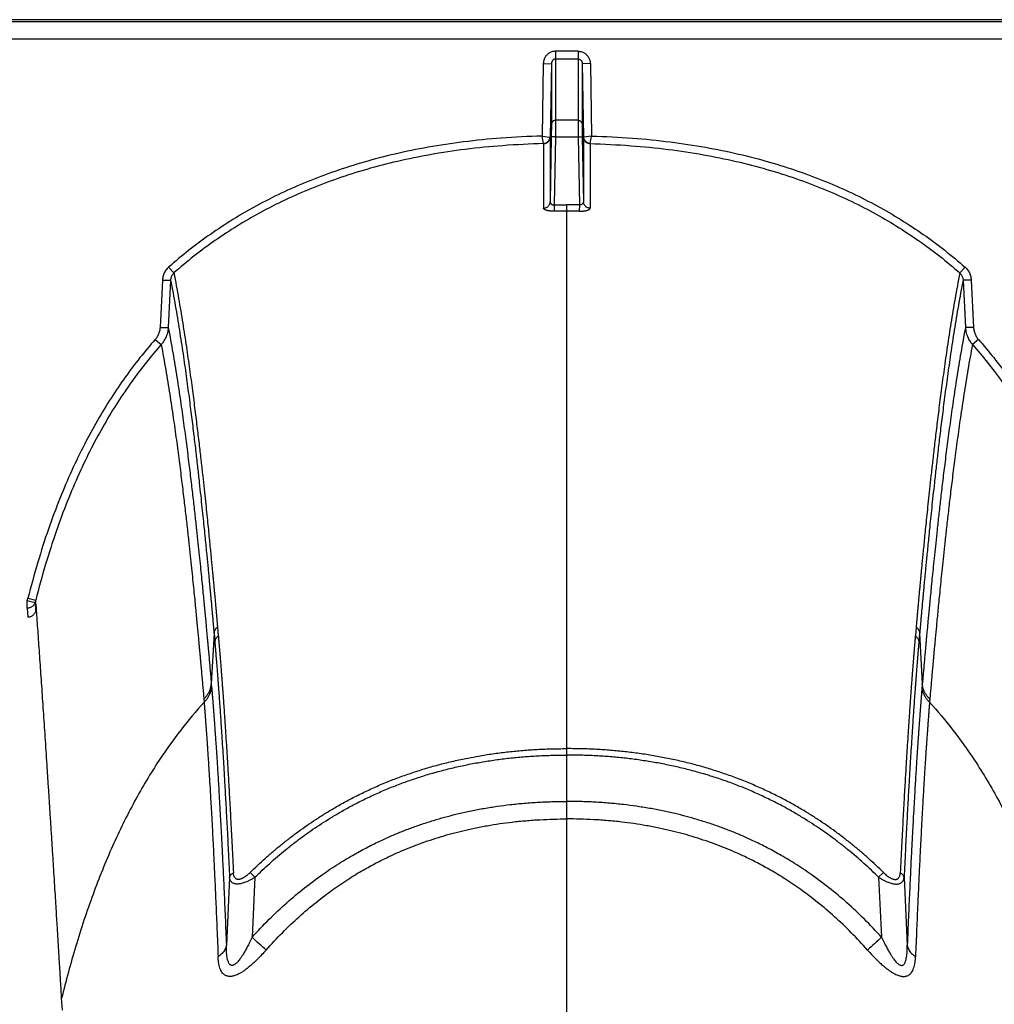
# Model space of a CAD drawing. Units: inches. Extents: x 0 to 528, y 0 to 408.
# Drawn here: x 232 to 236, y 199 to 202 of the extents above; entities that cross this region are included whole.
import ezdxf

# ---------------------------------------------------------------- set-up
doc = ezdxf.new("R2010")
doc.units = ezdxf.units.IN
doc.header["$LTSCALE"] = 48
doc.header["$MEASUREMENT"] = 0

msp = doc.modelspace()

# ---------------------------------------------------------------- linework, layer by layer
at = {"color": 7, "linetype": 'Continuous'}
for p, q in [((282.6276, 202.3896), (226.3049, 202.3896)), ((281.6465, 202.3818), (226.723, 202.3818)), ((226.7235, 202.3181), (281.6465, 202.3181)), ((234.1211, 202.2717), (234.0368, 202.2717)), ((234.0368, 202.2717), (234.0368, 202.243)), ((234.0368, 202.243), (234.1211, 202.243)), ((234.0368, 202.243), (234.0369, 202.0138)), ((234.1211, 202.2717), (234.1211, 202.243)), ((234.1211, 202.243), (234.1211, 202.0138)), ((233.9911, 202.2253), (233.9864, 201.9551)), ((233.9911, 202.2253), (234.0215, 202.2258)), ((234.0215, 202.2258), (234.0168, 201.9507)), ((234.0215, 202.2258), (234.0216, 201.9994)), ((234.1364, 202.2258), (234.1363, 201.9994)), ((234.1669, 202.2253), (234.1364, 202.2258)), ((234.1364, 202.2258), (234.1412, 201.9507)), ((234.1669, 202.2253), (234.1716, 201.9551)), ((234.0216, 201.9994), (234.021, 201.9523)), ((234.0369, 202.0138), (234.0362, 201.9526)), ((234.1211, 202.0138), (234.0369, 202.0138)), ((234.1211, 202.0138), (234.1217, 201.9526)), ((234.1363, 201.9994), (234.1369, 201.9523)), ((233.9864, 201.9552), (234.0157, 201.9507)), ((233.9918, 201.9267), (233.9864, 201.9552)), ((234.021, 201.9523), (234.0168, 201.7094)), ((234.0168, 201.9507), (234.0168, 201.7094)), ((234.0362, 201.9526), (234.021, 201.9523)), ((234.0362, 201.9526), (234.0318, 201.6978)), ((234.0362, 201.9526), (234.1217, 201.9526)), ((234.1217, 201.9526), (234.1369, 201.9523)), ((234.1217, 201.9526), (234.1261, 201.6978)), ((234.1369, 201.9523), (234.1411, 201.7094)), ((234.1412, 201.9507), (234.1411, 201.7094)), ((234.1716, 201.9552), (234.1422, 201.9507)), ((234.1661, 201.9267), (234.1716, 201.9552)), ((233.992, 201.9264), (233.9921, 201.6855)), ((234.1659, 201.9264), (234.1659, 201.6855)), ((234.0318, 201.6978), (234.079, 201.6982)), ((234.0318, 201.6978), (234.0322, 201.6743)), ((234.079, 201.6747), (234.079, 201.6982)), ((234.1261, 201.6978), (234.079, 201.6982)), ((234.1261, 201.6978), (234.1257, 201.6743)), ((234.079, 200.543), (234.079, 201.6747)), ((232.5914, 201.4652), (232.611, 201.4437)), ((235.5666, 201.4652), (235.5469, 201.4437)), ((232.5685, 201.4174), (232.5596, 201.2405)), ((232.5685, 201.4174), (232.5989, 201.4169)), ((232.5989, 201.4169), (232.59, 201.24)), ((235.5894, 201.4174), (235.559, 201.4169)), ((235.559, 201.4169), (235.5679, 201.24)), ((235.5894, 201.4174), (235.5983, 201.2405)), ((232.5596, 201.2405), (232.59, 201.24)), ((235.5983, 201.2405), (235.5679, 201.24)), ((232.5414, 201.1953), (232.5638, 201.1764)), ((235.6166, 201.1953), (235.5942, 201.1764)), ((234.079, 199.6673), (234.079, 200.543)), ((232.0638, 200.2202), (232.0929, 200.2127)), ((232.0638, 200.192), (232.0638, 200.2202)), ((232.0661, 200.2287), (232.0955, 200.2223)), ((232.0638, 200.192), (232.0659, 200.1579)), ((232.0929, 200.2127), (232.0949, 200.1806)), ((232.7742, 200.121), (232.7772, 200.0881)), ((235.3838, 200.121), (235.3808, 200.0881)), ((232.7611, 200.0985), (232.7511, 199.9087)), ((232.7611, 200.0985), (232.764, 200.0657)), ((235.3969, 200.0985), (235.3939, 200.0657)), ((235.3969, 200.0985), (235.4068, 199.9087)), ((232.7511, 199.9087), (232.7522, 199.8967)), ((235.4068, 199.9087), (235.4058, 199.8967)), ((232.7231, 199.8526), (232.7241, 199.8407)), ((235.4348, 199.8526), (235.4338, 199.8407)), ((234.079, 199.6434), (234.079, 199.6673)), ((234.079, 199.4702), (234.079, 199.6434)), ((234.079, 199.4048), (234.079, 199.4702)), ((234.079, 186.6936), (234.079, 199.4048)), ((232.8964, 199.205), (232.9141, 199.1869)), ((235.2616, 199.205), (235.2438, 199.1869)), ((232.8194, 199.1862), (232.8073, 198.933)), ((232.9141, 199.1869), (232.9033, 198.9627)), ((235.2438, 199.1869), (235.2546, 198.9627)), ((235.3386, 199.1862), (235.3506, 198.933)), ((232.1948, 198.6902), (232.1919, 198.7348))]:
    msp.add_line(p, q, dxfattribs=at)
for centre, radius, start, end in [((234.0787, 198.5094), 3.1653, 89.9957, 90.8407), ((234.0792, 198.5094), 3.1653, 89.1593, 90.0043), ((231.8304, 200.2878), 0.243, 343.8453, 345.9213), ((231.8393, 200.2873), 0.2643, 343.5999, 345.7561), ((220.2446, 185.0387), 18.8181, 47.50942, 47.7253), ((247.9133, 185.0387), 18.8181, 132.2747, 132.49058)]:
    msp.add_arc(centre, radius, start, end, dxfattribs=at)
for points, start_tangent, end_tangent in [([(234.0368, 202.2717), (234.0311, 202.2713), (234.0254, 202.2702), (234.0198, 202.2683), (234.0145, 202.2657), (234.0096, 202.2624), (234.0051, 202.2585), (234.0011, 202.254), (233.9977, 202.249), (233.9949, 202.2435), (233.9929, 202.2376), (233.9916, 202.2315), (233.9911, 202.2253)], (-0.059634, 0), (-0.001033, -0.059625)), ([(234.0368, 202.243), (234.0349, 202.2429), (234.033, 202.2425), (234.0311, 202.2418), (234.0294, 202.2408), (234.0277, 202.2396), (234.0262, 202.2381), (234.0249, 202.2365), (234.0238, 202.2346), (234.0228, 202.2326), (234.0221, 202.2304), (234.0217, 202.2281), (234.0215, 202.2258)], (-0.021027, 0.000001), (-0.000326, -0.021024)), ([(234.1211, 202.2717), (234.1269, 202.2713), (234.1326, 202.2702), (234.1382, 202.2683), (234.1434, 202.2657), (234.1484, 202.2624), (234.1528, 202.2585), (234.1568, 202.254), (234.1602, 202.249), (234.163, 202.2435), (234.1651, 202.2376), (234.1664, 202.2315), (234.1669, 202.2253)], (0.059634, 0), (0.001033, -0.059625)), ([(234.1211, 202.243), (234.1231, 202.2429), (234.125, 202.2425), (234.1268, 202.2418), (234.1286, 202.2408), (234.1302, 202.2396), (234.1317, 202.2381), (234.133, 202.2365), (234.1342, 202.2346), (234.1351, 202.2326), (234.1358, 202.2304), (234.1362, 202.2281), (234.1364, 202.2258)], (0.021027, 0.000001), (0.000326, -0.021024)), ([(234.0369, 202.0138), (234.0339, 202.0136), (234.0311, 202.0127), (234.0285, 202.0114), (234.0262, 202.0096), (234.0243, 202.0074), (234.0229, 202.005), (234.022, 202.0023), (234.0216, 201.9994)], (-0.019167, -0.000001), (-0.000362, -0.019163)), ([(234.1211, 202.0138), (234.124, 202.0136), (234.1268, 202.0127), (234.1294, 202.0114), (234.1317, 202.0096), (234.1336, 202.0074), (234.1351, 202.005), (234.136, 202.0023), (234.1363, 201.9994)], (0.019167, -0.000001), (0.000362, -0.019163)), ([(233.9864, 201.9551), (233.8341, 201.9474), (233.6927, 201.9331), (233.5608, 201.9131), (233.4373, 201.8878), (233.3215, 201.8577), (233.2124, 201.8231), (233.1095, 201.7842), (233.012, 201.7412), (232.9196, 201.6942), (232.8314, 201.643), (232.7474, 201.5877), (232.6673, 201.5284), (232.5914, 201.4652)], (-1.246958, -0.034055), (-0.936992, -0.823474)), ([(233.9918, 201.9267), (233.9958, 201.9273), (233.9997, 201.9286), (234.0033, 201.9305), (234.0066, 201.9329), (234.0095, 201.9359), (234.0119, 201.9392), (234.0138, 201.9429), (234.0151, 201.9467), (234.0157, 201.9507)], (0.030324, 0.002484), (0.002458, 0.030326)), ([(233.992, 201.9264), (233.9963, 201.9268), (234.0004, 201.928), (234.0043, 201.9298), (234.0078, 201.9322), (234.0109, 201.9352), (234.0133, 201.9386), (234.0152, 201.9424), (234.0163, 201.9465), (234.0168, 201.9507)], (0.031626, 0.000769), (0.000582, 0.03163)), ([(234.0157, 201.9507), (234.0165, 201.9507), (234.0168, 201.9507)], (0.000858, -0.00004), (0.000318, -0.000798)), ([(234.1422, 201.9507), (234.1414, 201.9507), (234.1412, 201.9507)], (-0.000858, -0.00004), (-0.000318, -0.000798)), ([(234.1659, 201.9264), (234.1616, 201.9268), (234.1575, 201.928), (234.1536, 201.9298), (234.1501, 201.9322), (234.1471, 201.9352), (234.1446, 201.9386), (234.1428, 201.9424), (234.1416, 201.9465), (234.1412, 201.9507)], (-0.031626, 0.000769), (-0.000582, 0.03163)), ([(234.1661, 201.9267), (234.1621, 201.9273), (234.1583, 201.9286), (234.1546, 201.9305), (234.1513, 201.9329), (234.1484, 201.9359), (234.146, 201.9392), (234.1441, 201.9429), (234.1428, 201.9467), (234.1422, 201.9507)], (-0.030324, 0.002484), (-0.002458, 0.030326)), ([(234.1716, 201.9551), (234.3239, 201.9474), (234.4653, 201.9331), (234.5972, 201.9131), (234.7206, 201.8878), (234.8365, 201.8577), (234.9455, 201.8231), (235.0485, 201.7842), (235.1459, 201.7412), (235.2383, 201.6942), (235.3265, 201.643), (235.4106, 201.5877), (235.4906, 201.5284), (235.5666, 201.4652)], (1.246958, -0.034055), (0.936992, -0.823474)), ([(233.9918, 201.9267), (233.8403, 201.9191), (233.6997, 201.9051), (233.5688, 201.8854), (233.4464, 201.8604), (233.3317, 201.8307), (233.2238, 201.7966), (233.122, 201.7582), (233.0258, 201.7158), (232.9346, 201.6694), (232.8476, 201.619), (232.7647, 201.5644), (232.6859, 201.506), (232.611, 201.4437)], (-1.233901, -0.031941), (-0.92679, -0.815226)), ([(233.9918, 201.9267), (233.992, 201.9265), (233.9919, 201.9264)], (0.000165, -0.000142), (-0.000246, -0.000291)), ([(234.1661, 201.9267), (234.166, 201.9265), (234.166, 201.9264)], (-0.000165, -0.000142), (0.000246, -0.000291)), ([(234.1661, 201.9267), (234.3177, 201.9191), (234.4582, 201.9051), (234.5891, 201.8854), (234.7116, 201.8604), (234.8263, 201.8307), (234.9342, 201.7966), (235.036, 201.7582), (235.1322, 201.7158), (235.2234, 201.6694), (235.3103, 201.619), (235.3932, 201.5644), (235.4721, 201.506), (235.5469, 201.4437)], (1.233901, -0.031941), (0.92679, -0.815226)), ([(233.9921, 201.6855), (233.9963, 201.6859), (234.0005, 201.6871), (234.0043, 201.6889), (234.0079, 201.6913), (234.0109, 201.6942), (234.0134, 201.6976), (234.0152, 201.7013), (234.0164, 201.7053), (234.0168, 201.7094)], (0.031367, 0.000785), (0.000595, 0.031372)), ([(234.0168, 201.7094), (234.0169, 201.7077), (234.0173, 201.706), (234.018, 201.7044), (234.0189, 201.703), (234.02, 201.7017), (234.0213, 201.7006), (234.0228, 201.6997), (234.0244, 201.6989), (234.0262, 201.6983), (234.028, 201.698), (234.0299, 201.6978), (234.0318, 201.6978)], (-0.000198, -0.01766), (0.017621, 0.001194)), ([(234.1411, 201.7094), (234.141, 201.7077), (234.1406, 201.706), (234.14, 201.7044), (234.139, 201.703), (234.1379, 201.7017), (234.1366, 201.7006), (234.1351, 201.6997), (234.1335, 201.6989), (234.1317, 201.6983), (234.1299, 201.698), (234.128, 201.6978), (234.1261, 201.6978)], (0.000198, -0.01766), (-0.017621, 0.001194)), ([(234.1659, 201.6855), (234.1616, 201.6859), (234.1575, 201.6871), (234.1536, 201.6889), (234.1501, 201.6913), (234.1471, 201.6942), (234.1446, 201.6976), (234.1427, 201.7013), (234.1416, 201.7053), (234.1411, 201.7094)], (-0.031367, 0.000785), (-0.000595, 0.031372)), ([(234.0323, 201.6743), (234.0272, 201.6744), (234.0221, 201.6746), (234.0172, 201.6749), (234.0126, 201.6755), (234.0083, 201.6763), (234.0043, 201.6772), (234.0008, 201.6782), (233.9978, 201.6795), (233.9953, 201.6808), (233.9935, 201.6823), (233.9924, 201.6839), (233.9921, 201.6855)], (-0.03621, -0.00053), (-0.000007, 0.036214)), ([(234.1256, 201.6743), (234.1308, 201.6744), (234.1358, 201.6746), (234.1407, 201.6749), (234.1454, 201.6755), (234.1497, 201.6763), (234.1536, 201.6772), (234.1571, 201.6782), (234.1602, 201.6795), (234.1626, 201.6808), (234.1644, 201.6823), (234.1655, 201.6839), (234.1659, 201.6855)], (0.03621, -0.00053), (0.000007, 0.036214)), ([(232.5914, 201.4652), (232.586, 201.4599), (232.5812, 201.454), (232.5771, 201.4474), (232.5737, 201.4404), (232.5711, 201.433), (232.5694, 201.4253), (232.5685, 201.4174)], (-0.033773, -0.02968), (-0.002269, -0.044904)), ([(232.611, 201.4437), (232.6081, 201.4408), (232.6056, 201.4374), (232.6034, 201.4338), (232.6016, 201.4298), (232.6002, 201.4256), (232.5993, 201.4213), (232.5989, 201.4169)], (-0.018392, -0.016881), (-0.000987, -0.024945)), ([(232.611, 201.4437), (232.6288, 201.3482), (232.6442, 201.2559), (232.6578, 201.1676), (232.6698, 201.0839), (232.6804, 201.0051), (232.6899, 200.9312), (232.6984, 200.8624), (232.706, 200.7985), (232.7128, 200.7398), (232.7188, 200.6859), (232.7242, 200.6363), (232.729, 200.5909), (232.7334, 200.5494), (232.7373, 200.5115), (232.7408, 200.4769), (232.7439, 200.4452), (232.7468, 200.4163), (232.7493, 200.3899), (232.7517, 200.3656), (232.7538, 200.3435), (232.7557, 200.3232), (232.7575, 200.3046), (232.7591, 200.2875), (232.7606, 200.2718), (232.7619, 200.2573), (232.7631, 200.2439), (232.7643, 200.2316), (232.7653, 200.2204), (232.7662, 200.2101), (232.7671, 200.2007), (232.7679, 200.192), (232.7686, 200.184), (232.7692, 200.1767), (232.7698, 200.17), (232.7704, 200.1637), (232.7709, 200.1579), (232.7714, 200.1525), (232.7718, 200.1475), (232.7722, 200.1429), (232.7726, 200.1385), (232.773, 200.1344), (232.7733, 200.1306), (232.7736, 200.1271), (232.7739, 200.1239), (232.7742, 200.121)], (0.213429, -1.081033), (0.0976, -1.09757)), ([(235.5469, 201.4437), (235.5292, 201.3482), (235.5137, 201.2559), (235.5001, 201.1676), (235.4881, 201.0839), (235.4775, 201.0051), (235.468, 200.9312), (235.4595, 200.8624), (235.4519, 200.7985), (235.4452, 200.7398), (235.4392, 200.6859), (235.4338, 200.6363), (235.4289, 200.5909), (235.4246, 200.5494), (235.4207, 200.5115), (235.4172, 200.4769), (235.414, 200.4452), (235.4112, 200.4163), (235.4086, 200.3899), (235.4062, 200.3656), (235.4041, 200.3435), (235.4022, 200.3232), (235.4004, 200.3046), (235.3988, 200.2875), (235.3974, 200.2718), (235.396, 200.2573), (235.3948, 200.2439), (235.3937, 200.2316), (235.3927, 200.2204), (235.3917, 200.2101), (235.3909, 200.2007), (235.3901, 200.192), (235.3894, 200.184), (235.3887, 200.1767), (235.3881, 200.17), (235.3875, 200.1637), (235.387, 200.1579), (235.3865, 200.1525), (235.3861, 200.1475), (235.3857, 200.1429), (235.3853, 200.1385), (235.3849, 200.1344), (235.3846, 200.1306), (235.3843, 200.1271), (235.384, 200.1239), (235.3838, 200.121)], (-0.213429, -1.081033), (-0.0976, -1.09757)), ([(235.5469, 201.4437), (235.5498, 201.4408), (235.5524, 201.4374), (235.5546, 201.4338), (235.5563, 201.4298), (235.5577, 201.4256), (235.5586, 201.4213), (235.559, 201.4169)], (0.018392, -0.016881), (0.000987, -0.024945)), ([(235.5666, 201.4652), (235.5719, 201.4599), (235.5767, 201.454), (235.5809, 201.4474), (235.5843, 201.4404), (235.5868, 201.433), (235.5886, 201.4253), (235.5894, 201.4174)], (0.033773, -0.02968), (0.002269, -0.044904)), ([(232.5989, 201.4169), (232.6165, 201.3216), (232.6318, 201.2295), (232.6453, 201.1415), (232.6572, 201.0581), (232.6678, 200.9796), (232.6773, 200.9059), (232.6857, 200.8373), (232.6932, 200.7737), (232.6999, 200.7152), (232.7059, 200.6615), (232.7113, 200.6121), (232.7161, 200.5669), (232.7204, 200.5255), (232.7243, 200.4878), (232.7278, 200.4533), (232.7309, 200.4217), (232.7338, 200.3929), (232.7363, 200.3666), (232.7387, 200.3424), (232.7408, 200.3204), (232.7427, 200.3001), (232.7444, 200.2816), (232.746, 200.2645), (232.7475, 200.2489), (232.7488, 200.2344), (232.75, 200.2211), (232.7512, 200.2089), (232.7522, 200.1976), (232.7531, 200.1874), (232.754, 200.178), (232.7548, 200.1693), (232.7555, 200.1614), (232.7561, 200.1541), (232.7567, 200.1473), (232.7573, 200.1411), (232.7578, 200.1353), (232.7583, 200.13), (232.7587, 200.125), (232.7591, 200.1203), (232.7595, 200.1159), (232.7599, 200.1119), (232.7602, 200.1081), (232.7605, 200.1046), (232.7608, 200.1014), (232.7611, 200.0985)], (0.211195, -1.077708), (0.09743, -1.093877)), ([(235.559, 201.4169), (235.5414, 201.3216), (235.5261, 201.2295), (235.5126, 201.1415), (235.5007, 201.0581), (235.4901, 200.9796), (235.4807, 200.9059), (235.4722, 200.8373), (235.4647, 200.7737), (235.458, 200.7152), (235.452, 200.6615), (235.4466, 200.6121), (235.4418, 200.5669), (235.4375, 200.5255), (235.4336, 200.4878), (235.4302, 200.4533), (235.427, 200.4217), (235.4242, 200.3929), (235.4216, 200.3666), (235.4193, 200.3424), (235.4172, 200.3204), (235.4152, 200.3001), (235.4135, 200.2816), (235.4119, 200.2645), (235.4105, 200.2489), (235.4091, 200.2344), (235.4079, 200.2211), (235.4068, 200.2089), (235.4057, 200.1976), (235.4048, 200.1874), (235.404, 200.178), (235.4032, 200.1693), (235.4025, 200.1614), (235.4018, 200.1541), (235.4012, 200.1473), (235.4007, 200.1411), (235.4001, 200.1353), (235.3997, 200.13), (235.3992, 200.125), (235.3988, 200.1203), (235.3984, 200.1159), (235.3981, 200.1119), (235.3977, 200.1081), (235.3974, 200.1046), (235.3971, 200.1014), (235.3969, 200.0985)], (-0.211195, -1.077708), (-0.09743, -1.093877)), ([(232.5596, 201.2405), (232.5589, 201.2334), (232.5575, 201.2264), (232.5555, 201.2195), (232.5528, 201.2129), (232.5496, 201.2067), (232.5457, 201.2008), (232.5414, 201.1953)], (-0.00207, -0.040954), (-0.027128, -0.03075)), ([(232.59, 201.24), (232.589, 201.2299), (232.587, 201.2201), (232.584, 201.2105), (232.5802, 201.2012), (232.5755, 201.1924), (232.57, 201.1841), (232.5638, 201.1764)], (-0.003158, -0.057791), (-0.038665, -0.043067)), ([(232.59, 201.24), (232.6074, 201.1452), (232.6225, 201.0534), (232.6358, 200.9656), (232.6476, 200.8823), (232.658, 200.8038), (232.6674, 200.7301), (232.6757, 200.6613), (232.6832, 200.5975), (232.6898, 200.5386), (232.6958, 200.4845), (232.7011, 200.4348), (232.7059, 200.3892), (232.7102, 200.3474), (232.714, 200.3092), (232.7175, 200.2743), (232.7206, 200.2423), (232.7235, 200.2131), (232.726, 200.1863), (232.7284, 200.1618), (232.7305, 200.1393), (232.7324, 200.1187), (232.7341, 200.0998), (232.7357, 200.0823), (232.7372, 200.0663), (232.7385, 200.0517), (232.7397, 200.0385), (232.7408, 200.0263), (232.7419, 200.0145), (232.7429, 200.0026), (232.744, 199.9907), (232.745, 199.9788), (232.7461, 199.9668), (232.7471, 199.9548), (232.7482, 199.9426), (232.7493, 199.9304), (232.7503, 199.9188), (232.7511, 199.9087)], (0.211893, -1.088215), (0.095446, -1.104537)), ([(235.5679, 201.24), (235.5506, 201.1452), (235.5354, 201.0534), (235.5221, 200.9656), (235.5104, 200.8823), (235.4999, 200.8038), (235.4906, 200.7301), (235.4822, 200.6613), (235.4747, 200.5975), (235.4681, 200.5386), (235.4622, 200.4845), (235.4568, 200.4348), (235.4521, 200.3892), (235.4478, 200.3474), (235.4439, 200.3092), (235.4404, 200.2743), (235.4373, 200.2423), (235.4345, 200.2131), (235.4319, 200.1863), (235.4296, 200.1618), (235.4275, 200.1393), (235.4256, 200.1187), (235.4238, 200.0998), (235.4222, 200.0823), (235.4207, 200.0663), (235.4194, 200.0517), (235.4182, 200.0385), (235.4171, 200.0263), (235.4161, 200.0145), (235.415, 200.0026), (235.414, 199.9907), (235.4129, 199.9788), (235.4119, 199.9668), (235.4108, 199.9548), (235.4097, 199.9426), (235.4087, 199.9304), (235.4077, 199.9188), (235.4068, 199.9087)], (-0.211893, -1.088215), (-0.095446, -1.104537)), ([(235.5679, 201.24), (235.569, 201.2299), (235.571, 201.2201), (235.5739, 201.2105), (235.5777, 201.2012), (235.5824, 201.1924), (235.5879, 201.1841), (235.5942, 201.1764)], (0.003158, -0.057791), (0.038665, -0.043067)), ([(235.5983, 201.2405), (235.5991, 201.2334), (235.6004, 201.2264), (235.6025, 201.2195), (235.6051, 201.2129), (235.6084, 201.2067), (235.6122, 201.2008), (235.6166, 201.1953)], (0.00207, -0.040954), (0.027128, -0.03075)), ([(232.5414, 201.1953), (232.4845, 201.1274), (232.4295, 201.0546), (232.3766, 200.9766), (232.3257, 200.8931), (232.2768, 200.8031), (232.2298, 200.7059), (232.1851, 200.6009), (232.1427, 200.4872), (232.103, 200.3635), (232.0661, 200.2287)], (-0.594558, -0.673915), (-0.218382, -0.871763)), ([(232.5638, 201.1764), (232.5079, 201.1097), (232.4539, 201.038), (232.4018, 200.9613), (232.3517, 200.879), (232.3036, 200.7902), (232.2573, 200.6944), (232.2131, 200.5906), (232.1713, 200.4782), (232.132, 200.3558), (232.0955, 200.2223)], (-0.586306, -0.665258), (-0.215268, -0.860223)), ([(232.5638, 201.1764), (232.5808, 201.082), (232.5957, 200.9906), (232.6089, 200.9033), (232.6205, 200.8204), (232.6308, 200.7424), (232.64, 200.6691), (232.6483, 200.6007), (232.6557, 200.5372), (232.6623, 200.4788), (232.6682, 200.425), (232.6734, 200.3756), (232.6782, 200.3303), (232.6824, 200.2888), (232.6863, 200.2508), (232.6897, 200.2161), (232.6928, 200.1843), (232.6956, 200.1552), (232.6982, 200.1286), (232.7005, 200.1043), (232.7026, 200.0819), (232.7045, 200.0614), (232.7062, 200.0426), (232.7078, 200.0253), (232.7093, 200.0093), (232.7106, 199.9949), (232.7118, 199.9817), (232.7129, 199.9695), (232.7139, 199.9578), (232.715, 199.946), (232.716, 199.9342), (232.7171, 199.9223), (232.7181, 199.9103), (232.7192, 199.8984), (232.7202, 199.8863), (232.7213, 199.8741), (232.7223, 199.8626), (232.7231, 199.8526)], (0.207651, -1.08267), (0.098215, -1.098019)), ([(235.5942, 201.1764), (235.5771, 201.082), (235.5622, 200.9906), (235.5491, 200.9033), (235.5375, 200.8204), (235.5271, 200.7424), (235.5179, 200.6691), (235.5096, 200.6007), (235.5023, 200.5372), (235.4957, 200.4788), (235.4898, 200.425), (235.4845, 200.3756), (235.4798, 200.3303), (235.4755, 200.2888), (235.4717, 200.2508), (235.4682, 200.2161), (235.4651, 200.1843), (235.4623, 200.1552), (235.4598, 200.1286), (235.4575, 200.1043), (235.4554, 200.0819), (235.4535, 200.0614), (235.4517, 200.0426), (235.4501, 200.0253), (235.4487, 200.0093), (235.4474, 199.9949), (235.4462, 199.9817), (235.4451, 199.9695), (235.444, 199.9578), (235.443, 199.946), (235.4419, 199.9342), (235.4409, 199.9223), (235.4398, 199.9103), (235.4388, 199.8984), (235.4377, 199.8863), (235.4367, 199.8741), (235.4357, 199.8626), (235.4348, 199.8526)], (-0.207651, -1.08267), (-0.098215, -1.098019)), ([(235.5942, 201.1764), (235.6501, 201.1097), (235.7041, 201.038), (235.7561, 200.9613), (235.8062, 200.879), (235.8544, 200.7902), (235.9007, 200.6944), (235.9448, 200.5906), (235.9866, 200.4782), (236.0259, 200.3558), (236.0624, 200.2223)], (0.586306, -0.665258), (0.215268, -0.860223)), ([(235.6166, 201.1953), (235.6735, 201.1274), (235.7284, 201.0546), (235.7814, 200.9766), (235.8322, 200.8931), (235.8812, 200.8031), (235.9281, 200.7059), (235.9729, 200.6009), (236.0152, 200.4872), (236.055, 200.3635), (236.0918, 200.2287)], (0.594558, -0.673915), (0.218382, -0.871763)), ([(232.1919, 198.7348), (232.1915, 198.7425), (232.191, 198.7507), (232.1905, 198.7596), (232.1899, 198.7694), (232.1893, 198.7803), (232.1885, 198.7924), (232.1877, 198.8059), (232.1868, 198.8208), (232.1859, 198.8371), (232.1848, 198.8547), (232.1836, 198.8738), (232.1824, 198.8947), (232.181, 198.9176), (232.1795, 198.9429), (232.1778, 198.9705), (232.176, 199.0003), (232.1739, 199.033), (232.1717, 199.0693), (232.1692, 199.1098), (232.1664, 199.1547), (232.1633, 199.2051), (232.1598, 199.2607), (232.1561, 199.3187), (232.1524, 199.3761), (232.1488, 199.4324), (232.1453, 199.4876), (232.1417, 199.5417), (232.1383, 199.5948), (232.1349, 199.6467), (232.1315, 199.6976), (232.1282, 199.7474), (232.1249, 199.7961), (232.1217, 199.8437), (232.1186, 199.8902), (232.1155, 199.9356), (232.1124, 199.9799), (232.1095, 200.0231), (232.1066, 200.0651), (232.1037, 200.1061), (232.1009, 200.1459), (232.0982, 200.1847), (232.0955, 200.2223)], (-0.065151, 1.230192), (-0.087429, 1.22881)), ([(232.0929, 200.2127), (232.0911, 200.2084), (232.0886, 200.2044), (232.0855, 200.2008), (232.0819, 200.1978), (232.0778, 200.1953), (232.0733, 200.1935), (232.0686, 200.1924), (232.0638, 200.192)], (-0.009738, -0.029949), (-0.031493, -0.000099)), ([(232.0949, 200.1806), (232.0933, 200.1762), (232.0911, 200.1722), (232.0884, 200.1686), (232.0853, 200.1654), (232.0819, 200.1627), (232.0781, 200.1607), (232.0742, 200.1592), (232.0701, 200.1583), (232.0659, 200.1579)], (-0.009112, -0.031237), (-0.032538, 0)), ([(232.7742, 200.121), (232.77, 200.1174), (232.7665, 200.1132), (232.7638, 200.1086), (232.762, 200.1036), (232.7611, 200.0985)], (-0.017809, -0.013176), (-0.001935, -0.022069)), ([(235.3838, 200.121), (235.3879, 200.1174), (235.3914, 200.1132), (235.3941, 200.1086), (235.396, 200.1036), (235.3969, 200.0985)], (0.017809, -0.013176), (0.001935, -0.022069)), ([(232.7772, 200.0881), (232.773, 200.0845), (232.7695, 200.0803), (232.7668, 200.0757), (232.7649, 200.0708), (232.764, 200.0657)], (-0.017799, -0.013084), (-0.001964, -0.022004)), ([(232.7772, 200.0881), (232.7774, 200.0856), (232.7776, 200.083), (232.7779, 200.0804), (232.7781, 200.0779), (232.7783, 200.0753), (232.7785, 200.0727), (232.7788, 200.0699), (232.779, 200.0669), (232.7793, 200.0636), (232.7796, 200.0599), (232.78, 200.056), (232.7803, 200.0517), (232.7807, 200.0471), (232.7811, 200.042), (232.7816, 200.0365), (232.7821, 200.0306), (232.7826, 200.0242), (232.7832, 200.0172), (232.7838, 200.0095), (232.7845, 200.0011), (232.7852, 199.9918), (232.7861, 199.9815), (232.787, 199.9702), (232.7879, 199.9578), (232.789, 199.944), (232.7902, 199.9288), (232.7914, 199.9118), (232.7928, 199.8929), (232.7944, 199.8718), (232.7961, 199.848), (232.798, 199.8211), (232.8001, 199.7906), (232.8024, 199.7557), (232.805, 199.7156), (232.808, 199.6691), (232.8113, 199.6148), (232.8151, 199.5511), (232.8193, 199.4771), (232.8238, 199.3948), (232.8285, 199.304), (232.8335, 199.2039)], (0.071525, -0.728815), (0.03548, -0.731456)), ([(235.3808, 200.0881), (235.3805, 200.0856), (235.3803, 200.083), (235.3801, 200.0804), (235.3799, 200.0779), (235.3796, 200.0753), (235.3794, 200.0727), (235.3792, 200.0699), (235.3789, 200.0669), (235.3786, 200.0636), (235.3783, 200.0599), (235.378, 200.056), (235.3776, 200.0517), (235.3772, 200.0471), (235.3768, 200.042), (235.3763, 200.0365), (235.3758, 200.0306), (235.3753, 200.0242), (235.3747, 200.0172), (235.3741, 200.0095), (235.3734, 200.0011), (235.3727, 199.9918), (235.3719, 199.9815), (235.371, 199.9702), (235.37, 199.9578), (235.3689, 199.944), (235.3678, 199.9288), (235.3665, 199.9118), (235.3651, 199.8929), (235.3636, 199.8718), (235.3619, 199.848), (235.36, 199.8211), (235.3579, 199.7906), (235.3555, 199.7557), (235.3529, 199.7156), (235.35, 199.6691), (235.3466, 199.6148), (235.3428, 199.5511), (235.3386, 199.4771), (235.3341, 199.3948), (235.3294, 199.304), (235.3244, 199.2039)], (-0.071525, -0.728815), (-0.03548, -0.731456)), ([(235.3808, 200.0881), (235.385, 200.0845), (235.3885, 200.0803), (235.3912, 200.0757), (235.393, 200.0708), (235.3939, 200.0657)], (0.017799, -0.013084), (0.001964, -0.022004)), ([(232.764, 200.0657), (232.7642, 200.0632), (232.7645, 200.0607), (232.7647, 200.0581), (232.7649, 200.0556), (232.7651, 200.053), (232.7653, 200.0505), (232.7656, 200.0477), (232.7658, 200.0447), (232.7661, 200.0413), (232.7664, 200.0377), (232.7667, 200.0338), (232.7671, 200.0296), (232.7675, 200.0249), (232.7679, 200.0199), (232.7683, 200.0144), (232.7688, 200.0085), (232.7694, 200.0022), (232.7699, 199.9952), (232.7705, 199.9876), (232.7712, 199.9792), (232.7719, 199.9699), (232.7727, 199.9597), (232.7736, 199.9484), (232.7746, 199.9361), (232.7756, 199.9224), (232.7768, 199.9072), (232.778, 199.8904), (232.7794, 199.8716), (232.7809, 199.8505), (232.7826, 199.8269), (232.7844, 199.8001), (232.7865, 199.7698), (232.7888, 199.7351), (232.7914, 199.6951), (232.7943, 199.6489), (232.7976, 199.5949), (232.8013, 199.5316), (232.8054, 199.458), (232.8098, 199.3761), (232.8145, 199.2858), (232.8194, 199.1862)], (0.064183, -0.725526), (0.034926, -0.727522)), ([(235.3939, 200.0657), (235.3937, 200.0632), (235.3935, 200.0607), (235.3933, 200.0581), (235.393, 200.0556), (235.3928, 200.053), (235.3926, 200.0505), (235.3924, 200.0477), (235.3921, 200.0447), (235.3918, 200.0413), (235.3915, 200.0377), (235.3912, 200.0338), (235.3908, 200.0296), (235.3905, 200.0249), (235.39, 200.0199), (235.3896, 200.0144), (235.3891, 200.0085), (235.3886, 200.0022), (235.388, 199.9952), (235.3874, 199.9876), (235.3867, 199.9792), (235.386, 199.9699), (235.3852, 199.9597), (235.3843, 199.9484), (235.3834, 199.9361), (235.3823, 199.9224), (235.3812, 199.9072), (235.3799, 199.8904), (235.3785, 199.8716), (235.377, 199.8505), (235.3754, 199.8269), (235.3735, 199.8001), (235.3714, 199.7698), (235.3691, 199.7351), (235.3666, 199.6951), (235.3636, 199.6489), (235.3604, 199.5949), (235.3567, 199.5316), (235.3525, 199.458), (235.3481, 199.3761), (235.3435, 199.2858), (235.3386, 199.1862)], (-0.064183, -0.725526), (-0.034926, -0.727522)), ([(232.7231, 199.8526), (232.7307, 199.8606), (232.7372, 199.8693), (232.7425, 199.8786), (232.7467, 199.8884), (232.7496, 199.8984), (232.7511, 199.9087)], (0.038475, 0.036426), (0.004655, 0.052778)), ([(232.7241, 199.8407), (232.7317, 199.8487), (232.7382, 199.8574), (232.7436, 199.8666), (232.7477, 199.8763), (232.7506, 199.8864), (232.7522, 199.8967)], (0.038493, 0.036263), (0.004701, 0.052674)), ([(232.7522, 199.8967), (232.7523, 199.8949), (232.7525, 199.8931), (232.7526, 199.8914), (232.7528, 199.8896), (232.7529, 199.8879), (232.7531, 199.8861), (232.7532, 199.8844), (232.7534, 199.8826), (232.7535, 199.8809), (232.7536, 199.8791), (232.7538, 199.8772), (232.754, 199.8752), (232.7542, 199.8729), (232.7544, 199.8703), (232.7546, 199.8675), (232.7548, 199.8645), (232.7551, 199.8614), (232.7554, 199.858), (232.7557, 199.8543), (232.756, 199.8502), (232.7564, 199.8456), (232.7568, 199.8404), (232.7572, 199.8348), (232.7577, 199.8288), (232.7582, 199.8223), (232.7587, 199.8154), (232.7593, 199.8079), (232.7599, 199.7998), (232.7606, 199.7911), (232.7613, 199.7815), (232.762, 199.771), (232.7629, 199.7595), (232.7638, 199.7468), (232.7648, 199.7326), (232.766, 199.7166), (232.7672, 199.6983), (232.7686, 199.6775), (232.7702, 199.6543), (232.7719, 199.6287), (232.7736, 199.6009), (232.7755, 199.5711), (232.7775, 199.5388), (232.7796, 199.5025), (232.7821, 199.4606), (232.7847, 199.4125), (232.7877, 199.3573), (232.791, 199.2932), (232.7947, 199.2184), (232.7987, 199.1327), (232.8029, 199.038), (232.8073, 198.933)], (0.068366, -0.794892), (0.032466, -0.797165)), ([(235.4058, 199.8967), (235.4056, 199.8949), (235.4055, 199.8931), (235.4053, 199.8914), (235.4052, 199.8896), (235.405, 199.8879), (235.4049, 199.8861), (235.4047, 199.8844), (235.4046, 199.8826), (235.4044, 199.8809), (235.4043, 199.8791), (235.4041, 199.8772), (235.404, 199.8752), (235.4038, 199.8729), (235.4036, 199.8703), (235.4033, 199.8675), (235.4031, 199.8645), (235.4028, 199.8614), (235.4026, 199.858), (235.4023, 199.8543), (235.402, 199.8502), (235.4016, 199.8456), (235.4012, 199.8404), (235.4007, 199.8348), (235.4003, 199.8288), (235.3998, 199.8223), (235.3992, 199.8154), (235.3987, 199.8079), (235.398, 199.7998), (235.3974, 199.7911), (235.3967, 199.7815), (235.3959, 199.771), (235.395, 199.7595), (235.3941, 199.7468), (235.3931, 199.7326), (235.392, 199.7166), (235.3907, 199.6983), (235.3893, 199.6775), (235.3877, 199.6543), (235.3861, 199.6287), (235.3843, 199.6009), (235.3824, 199.5711), (235.3805, 199.5388), (235.3783, 199.5025), (235.3759, 199.4606), (235.3732, 199.4125), (235.3702, 199.3573), (235.3669, 199.2932), (235.3632, 199.2184), (235.3592, 199.1327), (235.355, 199.038), (235.3506, 198.933)], (-0.068366, -0.794892), (-0.032466, -0.797165)), ([(235.4338, 199.8407), (235.4263, 199.8487), (235.4197, 199.8574), (235.4144, 199.8666), (235.4102, 199.8763), (235.4073, 199.8864), (235.4058, 199.8967)], (-0.038493, 0.036263), (-0.004701, 0.052674)), ([(235.4348, 199.8526), (235.4273, 199.8606), (235.4208, 199.8693), (235.4154, 199.8786), (235.4113, 199.8884), (235.4084, 199.8984), (235.4068, 199.9087)], (-0.038475, 0.036426), (-0.004655, 0.052778)), ([(232.7241, 199.8407), (232.6369, 199.7368), (232.5565, 199.6243), (232.4646, 199.4707), (232.3823, 199.3036), (232.3091, 199.1231), (232.2447, 198.929), (232.1919, 198.7348)], (-0.689702, -0.757639), (-0.244427, -0.994968)), ([(232.7241, 199.8407), (232.7242, 199.839), (232.7243, 199.8373), (232.7244, 199.8356), (232.7246, 199.8339), (232.7247, 199.8321), (232.7249, 199.8304), (232.725, 199.8287), (232.7252, 199.8269), (232.7253, 199.8252), (232.7254, 199.8235), (232.7256, 199.8216), (232.7257, 199.8196), (232.7259, 199.8173), (232.7261, 199.8148), (232.7263, 199.812), (232.7266, 199.8091), (232.7268, 199.8059), (232.7271, 199.8026), (232.7273, 199.7989), (232.7277, 199.7949), (232.728, 199.7903), (232.7284, 199.7852), (232.7288, 199.7797), (232.7293, 199.7737), (232.7297, 199.7674), (232.7302, 199.7605), (232.7308, 199.7531), (232.7314, 199.7452), (232.732, 199.7365), (232.7327, 199.7271), (232.7334, 199.7167), (232.7342, 199.7053), (232.7351, 199.6927), (232.736, 199.6788), (232.7371, 199.663), (232.7383, 199.6449), (232.7397, 199.6244), (232.7411, 199.6015), (232.7427, 199.5762), (232.7444, 199.5488), (232.7462, 199.5194), (232.748, 199.4876), (232.7501, 199.4518), (232.7524, 199.4104), (232.7549, 199.363), (232.7578, 199.3085), (232.7609, 199.2453), (232.7644, 199.1716), (232.7682, 199.0871), (232.7722, 198.9937), (232.7764, 198.8901)], (0.042345, -0.785696), (0.030933, -0.786228)), ([(235.4338, 199.8407), (235.4337, 199.839), (235.4336, 199.8373), (235.4335, 199.8356), (235.4334, 199.8339), (235.4332, 199.8321), (235.4331, 199.8304), (235.4329, 199.8287), (235.4328, 199.8269), (235.4326, 199.8252), (235.4325, 199.8235), (235.4324, 199.8216), (235.4322, 199.8196), (235.432, 199.8173), (235.4318, 199.8148), (235.4316, 199.812), (235.4314, 199.8091), (235.4311, 199.8059), (235.4309, 199.8026), (235.4306, 199.7989), (235.4303, 199.7949), (235.4299, 199.7903), (235.4296, 199.7852), (235.4291, 199.7797), (235.4287, 199.7737), (235.4282, 199.7674), (235.4277, 199.7605), (235.4272, 199.7531), (235.4266, 199.7452), (235.426, 199.7365), (235.4253, 199.7271), (235.4245, 199.7167), (235.4237, 199.7053), (235.4229, 199.6927), (235.4219, 199.6788), (235.4208, 199.663), (235.4196, 199.6449), (235.4183, 199.6244), (235.4168, 199.6015), (235.4152, 199.5762), (235.4135, 199.5488), (235.4118, 199.5194), (235.4099, 199.4876), (235.4078, 199.4518), (235.4055, 199.4104), (235.403, 199.363), (235.4002, 199.3085), (235.397, 199.2453), (235.3935, 199.1716), (235.3897, 199.0871), (235.3857, 198.9937), (235.3815, 198.8901)], (-0.042345, -0.785696), (-0.030933, -0.786228)), ([(235.4338, 199.8407), (235.521, 199.7368), (235.6015, 199.6243), (235.6934, 199.4707), (235.7757, 199.3036), (235.8488, 199.1231), (235.9132, 198.929), (235.966, 198.7348)], (0.689702, -0.757639), (0.244427, -0.994968)), ([(232.8964, 199.205), (232.9239, 199.2314), (232.9525, 199.2576), (232.9822, 199.2835), (233.0129, 199.309), (233.0445, 199.334), (233.0767, 199.3581), (233.1087, 199.3809), (233.1411, 199.4027), (233.1753, 199.4245), (233.2125, 199.4468), (233.2531, 199.4696), (233.2975, 199.4928), (233.3449, 199.5155), (233.3933, 199.5368), (233.4419, 199.5561), (233.4909, 199.5738), (233.5408, 199.5901), (233.5916, 199.6048), (233.6433, 199.618), (233.6956, 199.6296), (233.7485, 199.6396), (233.8017, 199.6481), (233.855, 199.6549), (233.9079, 199.6601), (233.9617, 199.664), (234.0181, 199.6664), (234.079, 199.6673)], (0.769474, 0.75417), (1.077433, 0)), ([(235.2616, 199.205), (235.234, 199.2314), (235.2054, 199.2576), (235.1757, 199.2835), (235.145, 199.309), (235.1134, 199.334), (235.0813, 199.3581), (235.0492, 199.3809), (235.0168, 199.4027), (234.9826, 199.4245), (234.9455, 199.4468), (234.9049, 199.4696), (234.8604, 199.4928), (234.813, 199.5155), (234.7646, 199.5368), (234.7161, 199.5561), (234.667, 199.5738), (234.6172, 199.5901), (234.5664, 199.6048), (234.5147, 199.618), (234.4623, 199.6296), (234.4095, 199.6396), (234.3562, 199.6481), (234.303, 199.6549), (234.25, 199.6601), (234.1963, 199.664), (234.1399, 199.6664), (234.079, 199.6673)], (-0.769474, 0.75417), (-1.077433, 0)), ([(232.9141, 199.1869), (232.9412, 199.213), (232.9694, 199.2388), (232.9985, 199.2644), (233.0287, 199.2895), (233.0597, 199.3142), (233.0914, 199.338), (233.1229, 199.3605), (233.1547, 199.382), (233.1884, 199.4036), (233.2249, 199.4256), (233.2648, 199.4481), (233.3085, 199.4709), (233.3551, 199.4934), (233.4027, 199.5143), (233.4505, 199.5335), (233.4988, 199.551), (233.5479, 199.567), (233.5979, 199.5815), (233.6488, 199.5946), (233.7004, 199.6061), (233.7526, 199.616), (233.8051, 199.6243), (233.8577, 199.6311), (233.9099, 199.6363), (233.963, 199.6401), (234.0188, 199.6425), (234.079, 199.6434)], (0.756882, 0.744662), (1.061787, 0)), ([(235.2438, 199.1869), (235.2167, 199.213), (235.1886, 199.2388), (235.1594, 199.2644), (235.1292, 199.2895), (235.0982, 199.3142), (235.0666, 199.338), (235.035, 199.3605), (235.0032, 199.382), (234.9696, 199.4036), (234.9331, 199.4256), (234.8932, 199.4481), (234.8495, 199.4709), (234.8028, 199.4934), (234.7552, 199.5143), (234.7074, 199.5335), (234.6592, 199.551), (234.6101, 199.567), (234.56, 199.5815), (234.5091, 199.5946), (234.4575, 199.6061), (234.4053, 199.616), (234.3528, 199.6243), (234.3003, 199.6311), (234.248, 199.6363), (234.1949, 199.6401), (234.1392, 199.6425), (234.079, 199.6434)], (-0.756882, 0.744662), (-1.061787, 0)), ([(232.9033, 198.9627), (232.9674, 199.0302), (233.0328, 199.0916), (233.0997, 199.1476), (233.1659, 199.1969), (233.2283, 199.2385), (233.285, 199.2724), (233.3366, 199.3003), (233.3836, 199.3234), (233.4259, 199.3424), (233.4656, 199.3588), (233.5061, 199.3742), (233.5486, 199.3889), (233.5915, 199.4024), (233.6331, 199.4141), (233.6749, 199.4246), (233.7214, 199.4349), (233.7703, 199.4443), (233.8192, 199.452), (233.8674, 199.4583), (233.9201, 199.4636), (233.975, 199.4674), (234.0283, 199.4695), (234.079, 199.4702)], (0.729713, 0.812102), (1.091783, -0.000002)), ([(235.2546, 198.9627), (235.1905, 199.0302), (235.1251, 199.0916), (235.0582, 199.1476), (234.992, 199.1969), (234.9297, 199.2385), (234.8729, 199.2724), (234.8213, 199.3003), (234.7743, 199.3234), (234.732, 199.3424), (234.6923, 199.3588), (234.6518, 199.3742), (234.6094, 199.3889), (234.5664, 199.4024), (234.5249, 199.4141), (234.483, 199.4246), (234.4366, 199.4349), (234.3876, 199.4443), (234.3387, 199.452), (234.2905, 199.4583), (234.2378, 199.4636), (234.183, 199.4674), (234.1296, 199.4695), (234.079, 199.4702)], (-0.729713, 0.812102), (-1.091783, -0.000002)), ([(232.9557, 198.915), (233.0166, 198.98), (233.0787, 199.0393), (233.1422, 199.0933), (233.205, 199.1409), (233.2642, 199.1809), (233.3181, 199.2136), (233.3672, 199.2405), (233.4119, 199.2628), (233.4522, 199.2811), (233.49, 199.297), (233.5286, 199.3119), (233.5692, 199.3261), (233.6103, 199.3391), (233.65, 199.3504), (233.6901, 199.3606), (233.7346, 199.3706), (233.7816, 199.3796), (233.8286, 199.3872), (233.8749, 199.3932), (233.9257, 199.3983), (233.9785, 199.402), (234.03, 199.4041), (234.079, 199.4048)], (0.692936, 0.783078), (1.045644, -0.000001)), ([(235.2022, 198.915), (235.1413, 198.98), (235.0792, 199.0393), (235.0158, 199.0933), (234.953, 199.1409), (234.8938, 199.1809), (234.8398, 199.2136), (234.7908, 199.2405), (234.7461, 199.2628), (234.7058, 199.2811), (234.6679, 199.297), (234.6293, 199.3119), (234.5888, 199.3261), (234.5477, 199.3391), (234.508, 199.3504), (234.4679, 199.3606), (234.4234, 199.3706), (234.3764, 199.3796), (234.3294, 199.3872), (234.283, 199.3932), (234.2323, 199.3983), (234.1794, 199.402), (234.1279, 199.4041), (234.079, 199.4048)], (-0.692936, 0.783078), (-1.045644, -0.000001)), ([(232.8194, 199.1862), (232.8202, 199.1896), (232.8217, 199.1929), (232.8239, 199.196), (232.8266, 199.1989), (232.8298, 199.2016), (232.8335, 199.2039)], (0.002962, 0.019098), (0.016952, 0.009281)), ([(232.8964, 199.205), (232.8889, 199.1981), (232.882, 199.1924), (232.8756, 199.1878), (232.8698, 199.1843), (232.8646, 199.1817), (232.86, 199.18), (232.8558, 199.179), (232.8521, 199.1787), (232.8486, 199.1789), (232.8455, 199.1798), (232.8425, 199.1814), (232.8398, 199.1838), (232.8375, 199.1872), (232.8356, 199.1915), (232.8342, 199.1971), (232.8335, 199.2039)], (-0.051714, -0.050687), (-0.003506, 0.072327)), ([(235.2616, 199.205), (235.269, 199.1981), (235.2759, 199.1924), (235.2823, 199.1878), (235.2881, 199.1843), (235.2933, 199.1817), (235.2979, 199.18), (235.3021, 199.179), (235.3059, 199.1787), (235.3093, 199.1789), (235.3125, 199.1798), (235.3154, 199.1814), (235.3181, 199.1838), (235.3204, 199.1872), (235.3223, 199.1915), (235.3237, 199.1971), (235.3244, 199.2039)], (0.051714, -0.050687), (0.003506, 0.072327)), ([(235.3386, 199.1862), (235.3377, 199.1896), (235.3362, 199.1929), (235.3341, 199.196), (235.3314, 199.1989), (235.3281, 199.2016), (235.3244, 199.2039)], (-0.002962, 0.019098), (-0.016952, 0.009281)), ([(232.9141, 199.1869), (232.9031, 199.1802), (232.8928, 199.1747), (232.8833, 199.1703), (232.8747, 199.1669), (232.8669, 199.1645), (232.86, 199.1628), (232.8537, 199.1619), (232.8481, 199.1616), (232.8429, 199.1619), (232.8381, 199.1628), (232.8336, 199.1643), (232.8295, 199.1667), (232.8259, 199.1699), (232.8229, 199.1742), (232.8207, 199.1796), (232.8194, 199.1862)], (-0.07924, -0.050575), (-0.009597, 0.093513)), ([(235.2438, 199.1869), (235.2548, 199.1802), (235.2651, 199.1747), (235.2746, 199.1703), (235.2832, 199.1669), (235.291, 199.1645), (235.298, 199.1628), (235.3042, 199.1619), (235.3099, 199.1616), (235.3151, 199.1619), (235.3199, 199.1628), (235.3243, 199.1643), (235.3284, 199.1667), (235.332, 199.1699), (235.335, 199.1742), (235.3373, 199.1796), (235.3386, 199.1862)], (0.07924, -0.050575), (0.009597, 0.093513)), ([(232.8073, 198.933), (232.8054, 198.925), (232.802, 198.9173), (232.7974, 198.9098), (232.7915, 198.9027), (232.7845, 198.8961), (232.7764, 198.8901)], (-0.007245, -0.044292), (-0.037364, -0.024864)), ([(232.8216, 198.8602), (232.8193, 198.8625), (232.8169, 198.8658), (232.8147, 198.8705), (232.8126, 198.8766), (232.8108, 198.8842), (232.8093, 198.8935), (232.8082, 198.9047), (232.8075, 198.9179), (232.8073, 198.933)], (-0.049458, 0.03839), (0.000254, 0.062609)), ([(232.9033, 198.9627), (232.894, 198.9435), (232.8854, 198.9268), (232.8775, 198.9124), (232.8703, 198.9002), (232.8637, 198.89), (232.8576, 198.8813), (232.8521, 198.8743), (232.8471, 198.8688), (232.8427, 198.8646)], (-0.040788, -0.086718), (-0.072876, -0.062231)), ([(235.2546, 198.9627), (235.2639, 198.9435), (235.2725, 198.9268), (235.2804, 198.9124), (235.2876, 198.9002), (235.2942, 198.89), (235.3003, 198.8813), (235.3059, 198.8743), (235.3109, 198.8688), (235.3153, 198.8646)], (0.040788, -0.086718), (0.072876, -0.062231)), ([(235.3363, 198.8602), (235.3387, 198.8625), (235.341, 198.8658), (235.3432, 198.8705), (235.3453, 198.8766), (235.3471, 198.8842), (235.3486, 198.8935), (235.3497, 198.9047), (235.3504, 198.9179), (235.3506, 198.933)], (0.049458, 0.03839), (-0.000254, 0.062609)), ([(235.3506, 198.933), (235.3526, 198.925), (235.3559, 198.9173), (235.3605, 198.9098), (235.3664, 198.9027), (235.3734, 198.8961), (235.3815, 198.8901)], (0.007245, -0.044292), (0.037364, -0.024864)), ([(232.9557, 198.915), (232.9391, 198.8967), (232.9236, 198.8809), (232.9094, 198.8673), (232.8964, 198.8558), (232.8845, 198.8462), (232.8734, 198.8381), (232.8633, 198.8315), (232.8542, 198.8264), (232.846, 198.8225)], (-0.079084, -0.089379), (-0.109784, -0.046801)), ([(235.2022, 198.915), (235.2189, 198.8967), (235.2343, 198.8809), (235.2485, 198.8673), (235.2615, 198.8558), (235.2735, 198.8462), (235.2845, 198.8381), (235.2946, 198.8315), (235.3038, 198.8264), (235.3119, 198.8225)], (0.079084, -0.089379), (0.109784, -0.046801)), ([(232.8066, 198.8191), (232.8021, 198.8214), (232.7976, 198.8247), (232.7931, 198.8293), (232.7889, 198.8353), (232.7852, 198.8428), (232.782, 198.8519), (232.7794, 198.8627), (232.7775, 198.8755), (232.7764, 198.8901)], (-0.061999, 0.025624), (-0.002636, 0.067034)), ([(232.8427, 198.8646), (232.8386, 198.8616), (232.8351, 198.8595), (232.832, 198.8583), (232.8292, 198.8578), (232.8266, 198.8579), (232.824, 198.8587), (232.8216, 198.8602)], (-0.014717, -0.012564), (-0.015288, 0.011863)), ([(235.3153, 198.8646), (235.3193, 198.8616), (235.3228, 198.8595), (235.3259, 198.8583), (235.3288, 198.8578), (235.3314, 198.8579), (235.3339, 198.8587), (235.3363, 198.8602)], (0.014717, -0.012564), (0.015288, 0.011863)), ([(235.3513, 198.8191), (235.3558, 198.8214), (235.3604, 198.8247), (235.3648, 198.8293), (235.369, 198.8353), (235.3727, 198.8428), (235.376, 198.8519), (235.3786, 198.8627), (235.3805, 198.8755), (235.3815, 198.8901)], (0.061999, 0.025624), (0.002636, 0.067034)), ([(232.846, 198.8225), (232.8386, 198.8197), (232.8321, 198.8179), (232.8263, 198.8168), (232.821, 198.8165), (232.816, 198.8167), (232.8113, 198.8175), (232.8066, 198.8191)], (-0.03086, -0.013154), (-0.031007, 0.012806)), ([(235.3119, 198.8225), (235.3193, 198.8197), (235.3259, 198.8179), (235.3317, 198.8168), (235.337, 198.8165), (235.3419, 198.8167), (235.3467, 198.8175), (235.3513, 198.8191)], (0.03086, -0.013154), (0.031007, 0.012806))]:
    msp.add_spline(points, degree=3, dxfattribs=dict(at, start_tangent=start_tangent, end_tangent=end_tangent))

doc.saveas('drawing.dxf')
